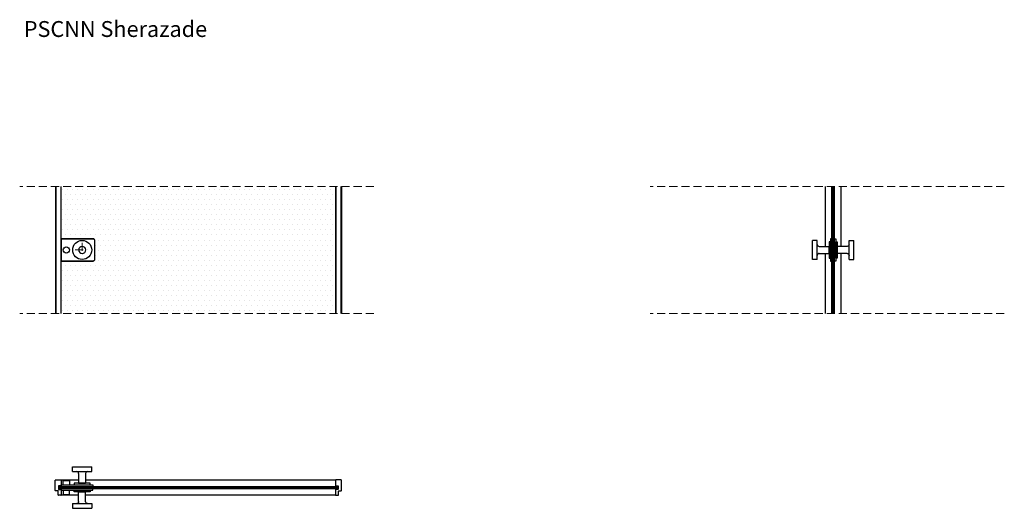
# Model space of a CAD drawing. Units: millimetres. Extents: x 2468 to 5566, y -6446 to -4910.
import ezdxf

# ---------------------------------------------------------------- set-up
doc = ezdxf.new("R2010")
doc.units = ezdxf.units.MM
doc.linetypes.add('DASHDOTX2', pattern=[50.8, 25.4, -12.7, 0, -12.7])
doc.linetypes.add('DASHEDX2', pattern=[38.1, 25.4, -12.7])
for name, color, linetype in [('anta', 7, 'Continuous'), ('DIS', 2, 'Continuous'), ('maniglia', 6, 'Continuous'), ('quote', 3, 'Continuous'), ('vetro', 4, 'Continuous')]:
    doc.layers.add(name, color=color, linetype=linetype)
doc.layers.add('S_drw_Mezzaria', color=241, linetype='DASHDOTX2', lineweight=9)
doc.layers.add('S_drw_Nascoste', color=7, linetype='DASHEDX2', lineweight=5)
doc.styles.get("Standard").update_dxf_attribs({"font": 'arial.ttf', "height": 40})

# ---------------------------------------------------------------- blocks, each defined once
blk = doc.blocks.new('AA')
for p, q in [((1304.9, 993.5), (1304.9, 1024.5)), ((1326.9, 1024.5), (1304.9, 1024.5)), ((1326.9, 993.5), (1326.9, 1024.5)), ((1300.9, 987.5), (1285.9, 987.5)), ((1285.9, 987.5), (1285.9, 972.5)), ((1345.9, 972.5), (1285.9, 972.5)), ((1330.9, 987.5), (1300.9, 987.5)), ((1345.9, 987.5), (1330.9, 987.5)), ((1345.9, 987.5), (1345.9, 972.5))]:
    blk.add_line(p, q)
for centre, start, end in [((1298.9, 993.5), 270, 0), ((1332.9, 993.5), 180, 270)]:
    blk.add_arc(centre, 6, start, end)
at = {"layer": 'DIS', "color": 0}
blk.add_lwpolyline([(1341.4, 1029.5), (1290.4, 1029.5), (1290.4, 1024.5), (1341.4, 1024.5), (1341.4, 1029.5)], dxfattribs=at)
blk = doc.blocks.new('SHERAZADE_swing_PSCNN_plan')
at = {"layer": 'vetro'}
h = blk.add_hatch(dxfattribs=at)
h.set_pattern_fill('ANSI31', color=256)
h.set_pattern_definition([(45, (57356.4954, 465.2715), (-2.245064, 2.245064), [])])
h.paths.add_polyline_path([(57824.3, 1972.4), (58700.3, 1972.4), (58700.3, 1965.2), (57824.3, 1965.2)])
at = {"layer": 'anta'}
for p, q in [((57812.3, 1959.3), (57812.3, 1992.3)), ((57812.8, 1992.8), (57829.8, 1992.8)), ((57830.3, 1992.3), (57830.3, 1973.1)), ((57907.7, 1992.8), (58694.8, 1992.8)), ((58694.3, 1992.3), (58694.3, 1973.1)), ((58711.8, 1992.8), (58694.8, 1992.8)), ((58712.3, 1959.3), (58712.3, 1992.3)), ((57820.8, 1958.3), (57813.3, 1958.3)), ((57821.3, 1945.3), (57821.3, 1957.8)), ((57822.3, 1974.1), (57822.3, 1963.5)), ((57829.1, 1974.3), (57822.5, 1974.3)), ((57822.5, 1963.3), (57829.1, 1963.3)), ((57829.3, 1973), (57829.3, 1974.1)), ((57829.3, 1963.5), (57829.3, 1964.6)), ((57830, 1972.8), (57829.5, 1972.8)), ((57829.5, 1964.8), (57830, 1964.8)), ((57830.3, 1964.5), (57830.3, 1945.3)), ((58694.3, 1964.5), (58694.3, 1945.3)), ((58694.6, 1972.8), (58695.1, 1972.8)), ((58695.1, 1964.8), (58694.6, 1964.8)), ((58695.3, 1973), (58695.3, 1974.1)), ((58695.3, 1963.5), (58695.3, 1964.6)), ((58695.5, 1974.3), (58702.1, 1974.3)), ((58702.1, 1963.3), (58695.5, 1963.3)), ((58702.3, 1974.1), (58702.3, 1963.5)), ((58703.3, 1945.3), (58703.3, 1957.8)), ((58703.8, 1958.3), (58711.3, 1958.3)), ((57829.8, 1944.8), (57821.8, 1944.8)), ((58694.8, 1944.8), (57907.7, 1944.8)), ((58694.8, 1944.8), (58702.8, 1944.8))]:
    blk.add_line(p, q, dxfattribs=at)
for points in [[(57829.8, 1992.8), (57851.7, 1992.8), (57885.7, 1992.8)], [(57885.7, 1944.8), (57851.7, 1944.8), (57829.8, 1944.8)]]:
    blk.add_lwpolyline(points, dxfattribs=at)
for centre, radius, start, end in [((57812.8, 1992.3), 0.5, 90, 180), ((57829.8, 1992.3), 0.5, 0, 90), ((58694.8, 1992.3), 0.5, 90, 180), ((58711.8, 1992.3), 0.5, 0, 90), ((57813.3, 1959.3), 1, 180, 270), ((57820.8, 1957.8), 0.5, 0, 90), ((57822.5, 1974.1), 0.2, 90, 180), ((57822.5, 1963.5), 0.2, 180, 270), ((57829.1, 1974.1), 0.2, 0, 90), ((57829.1, 1963.5), 0.2, 270, 0), ((57829.5, 1973), 0.2, 180, 270), ((57829.5, 1964.6), 0.2, 90, 180), ((57830, 1973.1), 0.3, 270, 0), ((57830, 1964.5), 0.3, 0, 90), ((58694.6, 1973.1), 0.3, 180, 270), ((58694.6, 1964.5), 0.3, 90, 180), ((58695.1, 1973), 0.2, 270, 360), ((58695.1, 1964.6), 0.2, 0, 90), ((58695.5, 1974.1), 0.2, 90, 180), ((58695.5, 1963.5), 0.2, 180, 270), ((58702.1, 1974.1), 0.2, 0, 90), ((58702.1, 1963.5), 0.2, 270, 0), ((58703.8, 1957.8), 0.5, 90, 180), ((58711.3, 1959.3), 1, 270, 0), ((57821.8, 1945.3), 0.5, 180, 270), ((57829.8, 1945.3), 0.5, 270, 0), ((58694.8, 1945.3), 0.5, 180, 270), ((58702.8, 1945.3), 0.5, 270, 0)]:
    blk.add_arc(centre, radius, start, end, dxfattribs=at)
at = {"layer": 'maniglia'}
for p, q in [((57836.7, 1977.3), (57836.7, 1991.3)), ((57836.7, 1991.3), (57856.7, 1991.3)), ((57856.7, 1991.3), (57856.7, 1977.3)), ((57836.7, 1960.8), (57836.7, 1946.8)), ((57856.7, 1946.8), (57856.7, 1960.8)), ((57930.3, 1977.3), (57930.3, 1972.6)), ((57930.3, 1960.8), (57930.3, 1965.4)), ((57836.7, 1946.8), (57856.7, 1946.8))]:
    blk.add_line(p, q, dxfattribs=at)
for points in [[(57830.3, 1973.3), (57830.3, 1977.3), (57930.3, 1977.3)], [(57830.3, 1964.8), (57830.3, 1960.8), (57930.3, 1960.8)]]:
    blk.add_lwpolyline(points, dxfattribs=at)
at = {"layer": 'vetro'}
blk.add_lwpolyline([(57824.3, 1972.4), (58700.3, 1972.4), (58700.3, 1965.2), (57824.3, 1965.2)], close=True, dxfattribs=at)
at = {"layer": 'maniglia', "rotation": 180}
blk.add_blockref('AA', (59212.6, 3006.8), dxfattribs=at)
at = {"layer": 'maniglia', "xscale": -1}
blk.add_blockref('AA', (59212.6, 931.3), dxfattribs=at)
blk = doc.blocks.new('SHERAZADE_front_PSCNN')
at = {"layer": 'vetro'}
h = blk.add_hatch(dxfattribs=at)
h.set_pattern_fill('DOTS', color=256, scale=10)
h.set_pattern_definition([(0, (-3992.357, -12984.53), (7.9375, 15.875), [0, -15.875])])
edge = h.paths.add_edge_path()
edge.add_line((2598.4, -9613.5), (3462.4, -9613.5))
edge.add_line((3462.4, -9613.5), (3462.4, -9213.5))
edge.add_line((3462.4, -9213.5), (2598.4, -9213.5))
edge.add_line((2598.4, -9213.5), (2598.4, -9378.5))
edge.add_line((2598.4, -9378.5), (2699.4, -9378.5))
edge.add_arc((2699.9, -9382.2), 3.74, -14.9714, 98.3077, ccw=False)
edge.add_line((2703.5, -9383.2), (2703.5, -9443.2))
edge.add_arc((2699.8, -9444.6), 3.96, -96.3569, 20.6451, ccw=False)
edge.add_line((2699.4, -9448.5), (2598.4, -9448.5))
edge.add_line((2598.4, -9448.5), (2598.4, -9613.5))
at = {"layer": 'anta'}
for p, q in [((2580.4, -9213.5), (2580.4, -9613.5)), ((2582.4, -9213.5), (2582.4, -9613.5)), ((2598.4, -9613.5), (2598.4, -9213.5)), ((3462.4, -9613.5), (3462.4, -9213.5)), ((3478.4, -9213.5), (3478.4, -9613.5)), ((3480.4, -9213.5), (3480.4, -9613.5))]:
    blk.add_line(p, q, dxfattribs=at)
blk.add_lwpolyline([(2675.9, -9413.5, 1), (2653.9, -9413.5, 1)], format="xyb", close=True, dxfattribs=at)
at = {"layer": 'maniglia'}
for p, q in [((2598.5, -9378.5), (2598.5, -9448.5)), ((2598.5, -9396.7), (2598.5, -9426.7))]:
    blk.add_line(p, q, dxfattribs=at)
for points in [[(2598.5, -9378.5), (2698.5, -9378.5, -0.414214), (2703.5, -9383.5), (2703.5, -9443.5)], [(2703.5, -9423.5), (2703.5, -9443.5, -0.414214), (2698.5, -9448.5), (2598.5, -9448.5)]]:
    blk.add_lwpolyline(points, format="xyb", dxfattribs=at)
for centre, radius in [((2664.9, -9413.5), 30), ((2614.9, -9413.5), 10)]:
    blk.add_circle(centre, radius, dxfattribs=at)
at = {"layer": 'S_drw_Mezzaria'}
for p, q in [((2642.4, -9413.5), (2687.4, -9413.5)), ((2664.9, -9391), (2664.9, -9436))]:
    blk.add_line(p, q, dxfattribs=at)
at = {"layer": 'S_drw_Nascoste'}
for p, q in [((3582.5, -9213.5), (2468.2, -9213.5)), ((3582.5, -9613.5), (2468.2, -9613.5))]:
    blk.add_line(p, q, dxfattribs=at)
at = {"layer": 'vetro'}
blk.add_lwpolyline([(2598.4, -9448.5), (2699.4, -9448.5, 0.414214), (2704.4, -9443.5), (2704.4, -9383.5, 0.414214), (2699.4, -9378.5), (2598.4, -9378.5), (2598.4, -9213.5)], format="xyb", dxfattribs=at)
for points in [[(3462.4, -9213.5), (3462.4, -9613.5)], [(2598.4, -9613.5), (2598.4, -9448.5)]]:
    blk.add_lwpolyline(points, dxfattribs=at)
blk = doc.blocks.new('SHERAZADE_lato_PSCNN')
at = {"layer": 'vetro'}
h = blk.add_hatch(dxfattribs=at)
h.set_pattern_fill('ANSI31', color=256, angle=-90)
h.set_pattern_definition([(315, (3524.0642, -9157.795), (2.245064, 2.245064), [])])
h.paths.add_polyline_path([(5024, -9613.5), (5031.2, -9613.5), (5031.2, -9213.5), (5024, -9213.5)])
at = {"layer": 'anta'}
for p, q in [((5003.6, -9402.5), (5003.6, -9213.5)), ((5051.6, -9213.5), (5051.6, -9402.5)), ((5003.6, -9613.5), (5003.6, -9424.5)), ((5051.6, -9424.5), (5051.6, -9613.5))]:
    blk.add_line(p, q, dxfattribs=at)
at = {"layer": 'maniglia'}
for points in [[(5024.3, -9378.5), (5019.6, -9378.5), (5019.6, -9448.5), (5024.3, -9448.5)], [(5031.2, -9378.5), (5035.9, -9378.5), (5035.9, -9448.5), (5031.2, -9448.5)]]:
    blk.add_lwpolyline(points, dxfattribs=at)
at = {"layer": 'S_drw_Nascoste'}
for p, q in [((5566.2, -9213.5), (4451.9, -9213.5)), ((5566.2, -9613.5), (4451.9, -9613.5))]:
    blk.add_line(p, q, dxfattribs=at)
at = {"layer": 'vetro'}
for points in [[(5024, -9613.5), (5024, -9213.5)], [(5031.2, -9213.5), (5031.2, -9613.5)]]:
    blk.add_lwpolyline(points, dxfattribs=at)
at = {"layer": 'maniglia', "rotation": 270}
blk.add_blockref('AA', (3990.1, -8097.6), dxfattribs=at)
at = {"layer": 'maniglia', "xscale": -1, "rotation": 90}
blk.add_blockref('AA', (6065.3, -8097.6), dxfattribs=at)

msp = doc.modelspace()

# ---------------------------------------------------------------- block references
at = {"layer": 'anta'}
for name in ['SHERAZADE_front_PSCNN', 'SHERAZADE_lato_PSCNN']:
    msp.add_blockref(name, (0, 3779.6), dxfattribs=at)
at = {"layer": 'maniglia', "color": 2}
msp.add_blockref('SHERAZADE_swing_PSCNN_plan', (-55232, -8349.9), dxfattribs=at)

# ---------------------------------------------------------------- texts
at = {"layer": 'quote', "insert": (2481.1, -4914.2), "char_height": 50, "attachment_point": 1}
msp.add_mtext_dynamic_manual_height_columns('PSCNN Sherazade', width=858.552, gutter_width=12.5, heights=[0], dxfattribs=at)

doc.saveas('drawing.dxf')
